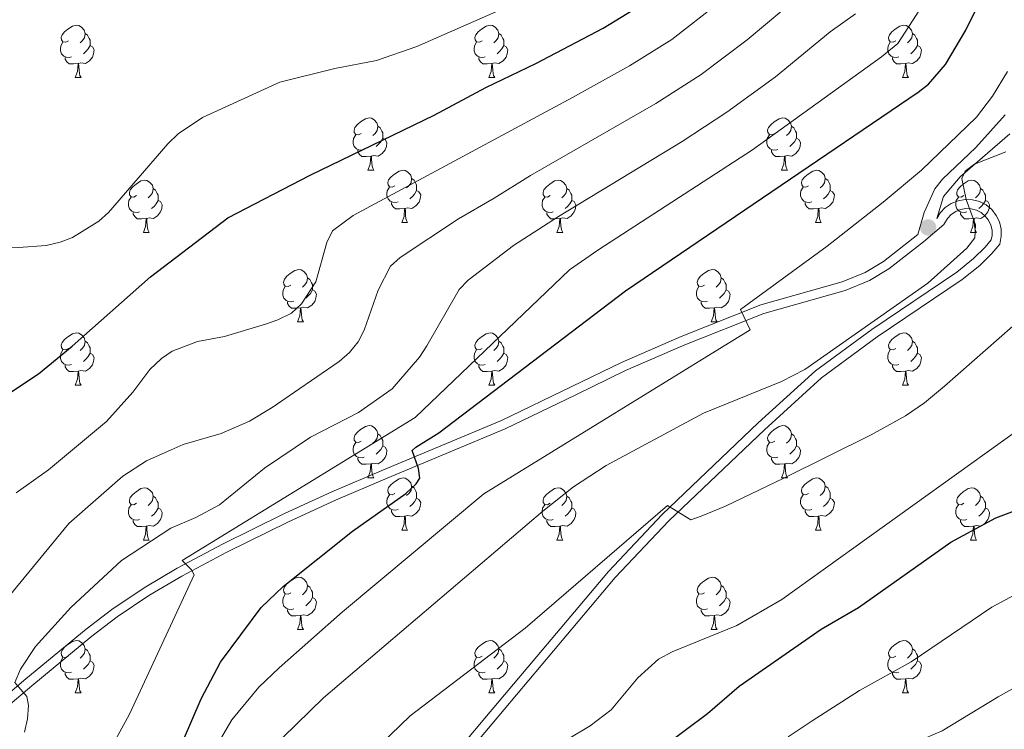
# Model space of a CAD drawing. Units: metres. Extents: x 622963 to 627472, y 770995 to 774046.
# Drawn here: x 625158 to 625346, y 772887 to 773023 of the extents above; entities that cross this region are included whole.
import ezdxf

# ---------------------------------------------------------------- set-up
doc = ezdxf.new("R2010")
doc.units = ezdxf.units.M
doc.header["$MEASUREMENT"] = 0
doc.linetypes.add('DGN Style 3', pattern=[78.573656, 56.12404, -22.449616])
for name, color, linetype, lineweight in [('Carátula', 7, 'Continuous', 0), ('Elementos auxiliares', 7, 'Continuous', 0), ('Entidades rústicas y varios', 7, 'Continuous', 0), ('Relieve y altimetría', 7, 'Continuous', 0), ('Viales y ferrocarril', 7, 'Continuous', 0)]:
    doc.layers.add(name, color=color, linetype=linetype, lineweight=lineweight)

# ---------------------------------------------------------------- blocks, each defined once
blk = doc.blocks.new('5PATER')
at = {"layer": 'Relieve y altimetría', "linetype": 'Continuous', "lineweight": 0}
h = blk.add_hatch(color=250, dxfattribs=at)
edge = h.paths.add_edge_path()
edge.add_ellipse((0, 0), major_axis=(-1.1, -1.11), ratio=0.999422, start_angle=0, end_angle=360)

msp = doc.modelspace()

# ---------------------------------------------------------------- linework, layer by layer
at = {"layer": 'Carátula', "color": 7, "linetype": 'Continuous', "lineweight": 0}
msp.add_3dface([(623017.463, 770994.752), (627471.705, 771076.583), (627417.151, 774046.093), (622962.909, 773964.262)], dxfattribs=at)
at = {"layer": 'Elementos auxiliares', "color": 250, "linetype": 'Continuous', "lineweight": 0}
msp.add_3dface([(623899.06, 771404.79), (623857.06, 773718.34), (627247.59, 773780.65), (627290.76, 771467.1)], dxfattribs=at)
at = {"layer": 'Entidades rústicas y varios', "color": 92, "linetype": 'Continuous', "lineweight": 0, "flags": 128}
for points in [[(625166.964, 773019.026), (625166.434, 773018.761), (625165.904, 773018.816), (625165.639, 773019.186), (625165.584, 773019.611), (625165.744, 773020.131), (625166.224, 773020.726), (625166.859, 773021.256), (625167.759, 773021.841), (625168.504, 773022.001), (625168.929, 773021.946), (625169.459, 773021.631), (625169.989, 773021.046), (625170.149, 773020.406), (625170.039, 773019.556), (625169.614, 773019.026), (625169.194, 773018.601)], [(625246.291, 773019.026), (625245.761, 773018.761), (625245.231, 773018.816), (625244.966, 773019.186), (625244.911, 773019.611), (625245.071, 773020.131), (625245.551, 773020.726), (625246.186, 773021.256), (625247.086, 773021.841), (625247.831, 773022.001), (625248.256, 773021.946), (625248.786, 773021.631), (625249.316, 773021.046), (625249.476, 773020.406), (625249.366, 773019.556), (625248.941, 773019.026), (625248.521, 773018.601)], [(625325.618, 773019.026), (625325.088, 773018.761), (625324.558, 773018.816), (625324.293, 773019.186), (625324.238, 773019.611), (625324.398, 773020.131), (625324.878, 773020.726), (625325.513, 773021.256), (625326.413, 773021.841), (625327.158, 773022.001), (625327.583, 773021.946), (625328.113, 773021.631), (625328.643, 773021.046), (625328.803, 773020.406), (625328.693, 773019.556), (625328.268, 773019.026), (625327.848, 773018.601)], [(625167.549, 773015.946), (625167.124, 773015.786), (625166.539, 773015.846), (625166.064, 773016.056), (625165.639, 773016.481), (625165.424, 773017.066), (625165.424, 773017.486), (625165.479, 773018.071), (625165.904, 773018.761)], [(625170.149, 773020.406), (625170.624, 773020.091), (625170.939, 773019.451), (625171.099, 773019.131), (625171.099, 773018.551), (625171.099, 773018.126), (625170.729, 773017.436), (625170.309, 773016.956), (625169.829, 773016.536)], [(625246.876, 773015.946), (625246.451, 773015.786), (625245.866, 773015.846), (625245.391, 773016.056), (625244.966, 773016.481), (625244.751, 773017.066), (625244.751, 773017.486), (625244.806, 773018.071), (625245.231, 773018.761)], [(625249.476, 773020.406), (625249.951, 773020.091), (625250.266, 773019.451), (625250.426, 773019.131), (625250.426, 773018.551), (625250.426, 773018.126), (625250.056, 773017.436), (625249.636, 773016.956), (625249.156, 773016.536)], [(625326.203, 773015.946), (625325.778, 773015.786), (625325.193, 773015.846), (625324.718, 773016.056), (625324.293, 773016.481), (625324.078, 773017.066), (625324.078, 773017.486), (625324.133, 773018.071), (625324.558, 773018.761)], [(625328.803, 773020.406), (625329.278, 773020.091), (625329.593, 773019.451), (625329.753, 773019.131), (625329.753, 773018.551), (625329.753, 773018.126), (625329.383, 773017.436), (625328.963, 773016.956), (625328.483, 773016.536)], [(625171.099, 773018.126), (625171.554, 773017.876), (625171.899, 773017.261), (625171.789, 773016.536), (625171.579, 773015.896), (625170.994, 773015.156), (625170.199, 773014.676), (625169.349, 773014.781), (625168.919, 773014.651)], [(625250.426, 773018.126), (625250.881, 773017.876), (625251.226, 773017.261), (625251.116, 773016.536), (625250.906, 773015.896), (625250.321, 773015.156), (625249.526, 773014.676), (625248.676, 773014.781), (625248.246, 773014.651)], [(625329.753, 773018.126), (625330.208, 773017.876), (625330.553, 773017.261), (625330.443, 773016.536), (625330.233, 773015.896), (625329.648, 773015.156), (625328.853, 773014.676), (625328.003, 773014.781), (625327.573, 773014.651)], [(625168.809, 773014.651), (625167.919, 773014.566), (625167.074, 773014.566), (625166.649, 773014.996), (625166.329, 773015.471), (625166.329, 773015.786)], [(625248.136, 773014.651), (625247.246, 773014.566), (625246.401, 773014.566), (625245.976, 773014.996), (625245.656, 773015.471), (625245.656, 773015.786)], [(625327.463, 773014.651), (625326.573, 773014.566), (625325.728, 773014.566), (625325.303, 773014.996), (625324.983, 773015.471), (625324.983, 773015.786)], [(625168.264, 773011.966), (625168.699, 773013.126), (625168.809, 773014.651), (625168.919, 773014.651), (625168.954, 773014.066), (625168.989, 773013.381), (625169.059, 773012.766), (625169.174, 773012.366), (625169.389, 773011.966)], [(625247.591, 773011.966), (625248.026, 773013.126), (625248.136, 773014.651), (625248.246, 773014.651), (625248.281, 773014.066), (625248.316, 773013.381), (625248.386, 773012.766), (625248.501, 773012.366), (625248.716, 773011.966)], [(625326.918, 773011.966), (625327.353, 773013.126), (625327.463, 773014.651), (625327.573, 773014.651), (625327.608, 773014.066), (625327.643, 773013.381), (625327.713, 773012.766), (625327.828, 773012.366), (625328.043, 773011.966)], [(625168.264, 773011.966), (625169.389, 773011.966)], [(625247.591, 773011.966), (625248.716, 773011.966)], [(625326.918, 773011.966), (625328.043, 773011.966)], [(625223.103, 773001.257), (625222.573, 773000.992), (625222.043, 773001.047), (625221.778, 773001.417), (625221.723, 773001.842), (625221.883, 773002.362), (625222.363, 773002.957), (625222.998, 773003.487), (625223.898, 773004.072), (625224.643, 773004.232), (625225.068, 773004.177), (625225.598, 773003.862), (625226.128, 773003.277), (625226.288, 773002.637), (625226.178, 773001.787), (625225.753, 773001.257), (625225.333, 773000.832)], [(625302.43, 773001.257), (625301.9, 773000.992), (625301.37, 773001.047), (625301.105, 773001.417), (625301.05, 773001.842), (625301.21, 773002.362), (625301.69, 773002.957), (625302.325, 773003.487), (625303.225, 773004.072), (625303.97, 773004.232), (625304.395, 773004.177), (625304.925, 773003.862), (625305.455, 773003.277), (625305.615, 773002.637), (625305.505, 773001.787), (625305.08, 773001.257), (625304.66, 773000.832)], [(625226.288, 773002.637), (625226.763, 773002.322), (625227.078, 773001.682), (625227.238, 773001.362), (625227.238, 773000.782), (625227.238, 773000.357), (625226.868, 772999.667), (625226.448, 772999.187), (625225.968, 772998.767)], [(625305.615, 773002.637), (625306.09, 773002.322), (625306.405, 773001.682), (625306.565, 773001.362), (625306.565, 773000.782), (625306.565, 773000.357), (625306.195, 772999.667), (625305.775, 772999.187), (625305.295, 772998.767)], [(625223.688, 772998.177), (625223.263, 772998.017), (625222.678, 772998.077), (625222.203, 772998.287), (625221.778, 772998.712), (625221.563, 772999.297), (625221.563, 772999.717), (625221.618, 773000.302), (625222.043, 773000.992)], [(625227.238, 773000.357), (625227.693, 773000.107), (625228.038, 772999.492), (625227.928, 772998.767), (625227.718, 772998.127), (625227.133, 772997.387), (625226.338, 772996.907), (625225.488, 772997.012), (625225.058, 772996.882)], [(625303.015, 772998.177), (625302.59, 772998.017), (625302.005, 772998.077), (625301.53, 772998.287), (625301.105, 772998.712), (625300.89, 772999.297), (625300.89, 772999.717), (625300.945, 773000.302), (625301.37, 773000.992)], [(625306.565, 773000.357), (625307.02, 773000.107), (625307.365, 772999.492), (625307.255, 772998.767), (625307.045, 772998.127), (625306.46, 772997.387), (625305.665, 772996.907), (625304.815, 772997.012), (625304.385, 772996.882)], [(625224.948, 772996.882), (625224.058, 772996.797), (625223.213, 772996.797), (625222.788, 772997.227), (625222.468, 772997.702), (625222.468, 772998.017)], [(625304.275, 772996.882), (625303.385, 772996.797), (625302.54, 772996.797), (625302.115, 772997.227), (625301.795, 772997.702), (625301.795, 772998.017)], [(625224.403, 772994.197), (625224.838, 772995.357), (625224.948, 772996.882), (625225.058, 772996.882), (625225.093, 772996.297), (625225.128, 772995.612), (625225.198, 772994.997), (625225.313, 772994.597), (625225.528, 772994.197)], [(625303.73, 772994.197), (625304.165, 772995.357), (625304.275, 772996.882), (625304.385, 772996.882), (625304.42, 772996.297), (625304.455, 772995.612), (625304.525, 772994.997), (625304.64, 772994.597), (625304.855, 772994.197)], [(625224.403, 772994.197), (625225.528, 772994.197)], [(625229.578, 772991.222), (625229.048, 772990.957), (625228.518, 772991.012), (625228.253, 772991.382), (625228.198, 772991.807), (625228.358, 772992.327), (625228.838, 772992.922), (625229.473, 772993.452), (625230.373, 772994.037), (625231.118, 772994.197), (625231.543, 772994.142), (625232.073, 772993.827), (625232.603, 772993.242), (625232.763, 772992.602), (625232.653, 772991.752), (625232.228, 772991.222), (625231.808, 772990.797)], [(625303.73, 772994.197), (625304.855, 772994.197)], [(625308.905, 772991.222), (625308.375, 772990.957), (625307.845, 772991.012), (625307.58, 772991.382), (625307.525, 772991.807), (625307.685, 772992.327), (625308.165, 772992.922), (625308.8, 772993.452), (625309.7, 772994.037), (625310.445, 772994.197), (625310.87, 772994.142), (625311.4, 772993.827), (625311.93, 772993.242), (625312.09, 772992.602), (625311.98, 772991.752), (625311.555, 772991.222), (625311.135, 772990.797)], [(625180.023, 772989.317), (625179.493, 772989.052), (625178.963, 772989.107), (625178.698, 772989.477), (625178.643, 772989.902), (625178.803, 772990.422), (625179.283, 772991.017), (625179.918, 772991.547), (625180.818, 772992.132), (625181.563, 772992.292), (625181.988, 772992.237), (625182.518, 772991.922), (625183.048, 772991.337), (625183.208, 772990.697), (625183.098, 772989.847), (625182.673, 772989.317), (625182.253, 772988.892)], [(625232.763, 772992.602), (625233.238, 772992.287), (625233.553, 772991.647), (625233.713, 772991.327), (625233.713, 772990.747), (625233.713, 772990.322), (625233.343, 772989.632), (625232.923, 772989.152), (625232.443, 772988.732)], [(625259.35, 772989.317), (625258.82, 772989.052), (625258.29, 772989.107), (625258.025, 772989.477), (625257.97, 772989.902), (625258.13, 772990.422), (625258.61, 772991.017), (625259.245, 772991.547), (625260.145, 772992.132), (625260.89, 772992.292), (625261.315, 772992.237), (625261.845, 772991.922), (625262.375, 772991.337), (625262.535, 772990.697), (625262.425, 772989.847), (625262, 772989.317), (625261.58, 772988.892)], [(625312.09, 772992.602), (625312.565, 772992.287), (625312.88, 772991.647), (625313.04, 772991.327), (625313.04, 772990.747), (625313.04, 772990.322), (625312.67, 772989.632), (625312.25, 772989.152), (625311.77, 772988.732)], [(625338.677, 772989.317), (625338.147, 772989.052), (625337.617, 772989.107), (625337.352, 772989.477), (625337.297, 772989.902), (625337.457, 772990.422), (625337.937, 772991.017), (625338.572, 772991.547), (625339.472, 772992.132), (625340.217, 772992.292), (625340.642, 772992.237), (625341.172, 772991.922), (625341.702, 772991.337), (625341.862, 772990.697), (625341.752, 772989.847), (625341.327, 772989.317), (625340.907, 772988.892)], [(625183.208, 772990.697), (625183.683, 772990.382), (625183.998, 772989.742), (625184.158, 772989.422), (625184.158, 772988.842), (625184.158, 772988.417), (625183.788, 772987.727), (625183.368, 772987.247), (625182.888, 772986.827)], [(625230.163, 772988.142), (625229.738, 772987.982), (625229.153, 772988.042), (625228.678, 772988.252), (625228.253, 772988.677), (625228.038, 772989.262), (625228.038, 772989.682), (625228.093, 772990.267), (625228.518, 772990.957)], [(625233.713, 772990.322), (625234.168, 772990.072), (625234.513, 772989.457), (625234.403, 772988.732), (625234.193, 772988.092), (625233.608, 772987.352), (625232.813, 772986.872), (625231.963, 772986.977), (625231.533, 772986.847)], [(625262.535, 772990.697), (625263.01, 772990.382), (625263.325, 772989.742), (625263.485, 772989.422), (625263.485, 772988.842), (625263.485, 772988.417), (625263.115, 772987.727), (625262.695, 772987.247), (625262.215, 772986.827)], [(625309.49, 772988.142), (625309.065, 772987.982), (625308.48, 772988.042), (625308.005, 772988.252), (625307.58, 772988.677), (625307.365, 772989.262), (625307.365, 772989.682), (625307.42, 772990.267), (625307.845, 772990.957)], [(625313.04, 772990.322), (625313.495, 772990.072), (625313.84, 772989.457), (625313.73, 772988.732), (625313.52, 772988.092), (625312.935, 772987.352), (625312.14, 772986.872), (625311.29, 772986.977), (625310.86, 772986.847)], [(625341.862, 772990.697), (625342.337, 772990.382), (625342.652, 772989.742), (625342.812, 772989.422), (625342.812, 772988.842), (625342.812, 772988.417), (625342.442, 772987.727), (625342.022, 772987.247), (625341.542, 772986.827)], [(625180.608, 772986.237), (625180.183, 772986.077), (625179.598, 772986.137), (625179.123, 772986.347), (625178.698, 772986.772), (625178.483, 772987.357), (625178.483, 772987.777), (625178.538, 772988.362), (625178.963, 772989.052)], [(625184.158, 772988.417), (625184.613, 772988.167), (625184.958, 772987.552), (625184.848, 772986.827), (625184.638, 772986.187), (625184.053, 772985.447), (625183.258, 772984.967), (625182.408, 772985.072), (625181.978, 772984.942)], [(625259.935, 772986.237), (625259.51, 772986.077), (625258.925, 772986.137), (625258.45, 772986.347), (625258.025, 772986.772), (625257.81, 772987.357), (625257.81, 772987.777), (625257.865, 772988.362), (625258.29, 772989.052)], [(625263.485, 772988.417), (625263.94, 772988.167), (625264.285, 772987.552), (625264.175, 772986.827), (625263.965, 772986.187), (625263.38, 772985.447), (625262.585, 772984.967), (625261.735, 772985.072), (625261.305, 772984.942)], [(625339.262, 772986.237), (625338.837, 772986.077), (625338.252, 772986.137), (625337.777, 772986.347), (625337.352, 772986.772), (625337.137, 772987.357), (625337.137, 772987.777), (625337.192, 772988.362), (625337.617, 772989.052)], [(625342.812, 772988.417), (625343.267, 772988.167), (625343.612, 772987.552), (625343.502, 772986.827), (625343.292, 772986.187), (625342.707, 772985.447), (625341.912, 772984.967), (625341.062, 772985.072), (625340.632, 772984.942)], [(625231.423, 772986.847), (625230.533, 772986.762), (625229.688, 772986.762), (625229.263, 772987.192), (625228.943, 772987.667), (625228.943, 772987.982)], [(625230.878, 772984.162), (625231.313, 772985.322), (625231.423, 772986.847), (625231.533, 772986.847), (625231.568, 772986.262), (625231.603, 772985.577), (625231.673, 772984.962), (625231.788, 772984.562), (625232.003, 772984.162)], [(625310.75, 772986.847), (625309.86, 772986.762), (625309.015, 772986.762), (625308.59, 772987.192), (625308.27, 772987.667), (625308.27, 772987.982)], [(625310.205, 772984.162), (625310.64, 772985.322), (625310.75, 772986.847), (625310.86, 772986.847), (625310.895, 772986.262), (625310.93, 772985.577), (625311, 772984.962), (625311.115, 772984.562), (625311.33, 772984.162)], [(625181.868, 772984.942), (625180.978, 772984.857), (625180.133, 772984.857), (625179.708, 772985.287), (625179.388, 772985.762), (625179.388, 772986.077)], [(625181.323, 772982.257), (625181.758, 772983.417), (625181.868, 772984.942), (625181.978, 772984.942), (625182.013, 772984.357), (625182.048, 772983.672), (625182.118, 772983.057), (625182.233, 772982.657), (625182.448, 772982.257)], [(625261.195, 772984.942), (625260.305, 772984.857), (625259.46, 772984.857), (625259.035, 772985.287), (625258.715, 772985.762), (625258.715, 772986.077)], [(625260.65, 772982.257), (625261.085, 772983.417), (625261.195, 772984.942), (625261.305, 772984.942), (625261.34, 772984.357), (625261.375, 772983.672), (625261.445, 772983.057), (625261.56, 772982.657), (625261.775, 772982.257)], [(625340.522, 772984.942), (625339.632, 772984.857), (625338.787, 772984.857), (625338.362, 772985.287), (625338.042, 772985.762), (625338.042, 772986.077)], [(625339.977, 772982.257), (625340.412, 772983.417), (625340.522, 772984.942), (625340.632, 772984.942), (625340.667, 772984.357), (625340.702, 772983.672), (625340.772, 772983.057), (625340.887, 772982.657), (625341.102, 772982.257)], [(625230.878, 772984.162), (625232.003, 772984.162)], [(625310.205, 772984.162), (625311.33, 772984.162)], [(625181.323, 772982.257), (625182.448, 772982.257)], [(625260.65, 772982.257), (625261.775, 772982.257)], [(625339.977, 772982.257), (625341.102, 772982.257)], [(625209.6, 772972.174), (625209.07, 772971.909), (625208.54, 772971.964), (625208.275, 772972.334), (625208.22, 772972.759), (625208.38, 772973.279), (625208.86, 772973.874), (625209.495, 772974.404), (625210.395, 772974.989), (625211.14, 772975.149), (625211.565, 772975.094), (625212.095, 772974.779), (625212.625, 772974.194), (625212.785, 772973.554), (625212.675, 772972.704), (625212.25, 772972.174), (625211.83, 772971.749)], [(625288.927, 772972.174), (625288.397, 772971.909), (625287.867, 772971.964), (625287.602, 772972.334), (625287.547, 772972.759), (625287.707, 772973.279), (625288.187, 772973.874), (625288.822, 772974.404), (625289.722, 772974.989), (625290.467, 772975.149), (625290.892, 772975.094), (625291.422, 772974.779), (625291.952, 772974.194), (625292.112, 772973.554), (625292.002, 772972.704), (625291.577, 772972.174), (625291.157, 772971.749)], [(625212.785, 772973.554), (625213.26, 772973.239), (625213.575, 772972.599), (625213.735, 772972.279), (625213.735, 772971.699), (625213.735, 772971.274), (625213.365, 772970.584), (625212.945, 772970.104), (625212.465, 772969.684)], [(625292.112, 772973.554), (625292.587, 772973.239), (625292.902, 772972.599), (625293.062, 772972.279), (625293.062, 772971.699), (625293.062, 772971.274), (625292.692, 772970.584), (625292.272, 772970.104), (625291.792, 772969.684)], [(625210.185, 772969.094), (625209.76, 772968.934), (625209.175, 772968.994), (625208.7, 772969.204), (625208.275, 772969.629), (625208.06, 772970.214), (625208.06, 772970.634), (625208.115, 772971.219), (625208.54, 772971.909)], [(625289.512, 772969.094), (625289.087, 772968.934), (625288.502, 772968.994), (625288.027, 772969.204), (625287.602, 772969.629), (625287.387, 772970.214), (625287.387, 772970.634), (625287.442, 772971.219), (625287.867, 772971.909)], [(625213.735, 772971.274), (625214.19, 772971.024), (625214.535, 772970.409), (625214.425, 772969.684), (625214.215, 772969.044), (625213.63, 772968.304), (625212.835, 772967.824), (625211.985, 772967.929), (625211.555, 772967.799)], [(625293.062, 772971.274), (625293.517, 772971.024), (625293.862, 772970.409), (625293.752, 772969.684), (625293.542, 772969.044), (625292.957, 772968.304), (625292.162, 772967.824), (625291.312, 772967.929), (625290.882, 772967.799)], [(625211.445, 772967.799), (625210.555, 772967.714), (625209.71, 772967.714), (625209.285, 772968.144), (625208.965, 772968.619), (625208.965, 772968.934)], [(625210.9, 772965.114), (625211.335, 772966.274), (625211.445, 772967.799), (625211.555, 772967.799), (625211.59, 772967.214), (625211.625, 772966.529), (625211.695, 772965.914), (625211.81, 772965.514), (625212.025, 772965.114)], [(625290.772, 772967.799), (625289.882, 772967.714), (625289.037, 772967.714), (625288.612, 772968.144), (625288.292, 772968.619), (625288.292, 772968.934)], [(625290.227, 772965.114), (625290.662, 772966.274), (625290.772, 772967.799), (625290.882, 772967.799), (625290.917, 772967.214), (625290.952, 772966.529), (625291.022, 772965.914), (625291.137, 772965.514), (625291.352, 772965.114)], [(625210.9, 772965.114), (625212.025, 772965.114)], [(625290.227, 772965.114), (625291.352, 772965.114)], [(625166.964, 772960.034), (625166.434, 772959.769), (625165.904, 772959.824), (625165.639, 772960.194), (625165.584, 772960.619), (625165.744, 772961.139), (625166.224, 772961.734), (625166.859, 772962.264), (625167.759, 772962.849), (625168.504, 772963.009), (625168.929, 772962.954), (625169.459, 772962.639), (625169.989, 772962.054), (625170.149, 772961.414), (625170.039, 772960.564), (625169.614, 772960.034), (625169.194, 772959.609)], [(625246.291, 772960.034), (625245.761, 772959.769), (625245.231, 772959.824), (625244.966, 772960.194), (625244.911, 772960.619), (625245.071, 772961.139), (625245.551, 772961.734), (625246.186, 772962.264), (625247.086, 772962.849), (625247.831, 772963.009), (625248.256, 772962.954), (625248.786, 772962.639), (625249.316, 772962.054), (625249.476, 772961.414), (625249.366, 772960.564), (625248.941, 772960.034), (625248.521, 772959.609)], [(625325.618, 772960.034), (625325.088, 772959.769), (625324.558, 772959.824), (625324.293, 772960.194), (625324.238, 772960.619), (625324.398, 772961.139), (625324.878, 772961.734), (625325.513, 772962.264), (625326.413, 772962.849), (625327.158, 772963.009), (625327.583, 772962.954), (625328.113, 772962.639), (625328.643, 772962.054), (625328.803, 772961.414), (625328.693, 772960.564), (625328.268, 772960.034), (625327.848, 772959.609)], [(625170.149, 772961.414), (625170.624, 772961.099), (625170.939, 772960.459), (625171.099, 772960.139), (625171.099, 772959.559), (625171.099, 772959.134), (625170.729, 772958.444), (625170.309, 772957.964), (625169.829, 772957.544)], [(625249.476, 772961.414), (625249.951, 772961.099), (625250.266, 772960.459), (625250.426, 772960.139), (625250.426, 772959.559), (625250.426, 772959.134), (625250.056, 772958.444), (625249.636, 772957.964), (625249.156, 772957.544)], [(625328.803, 772961.414), (625329.278, 772961.099), (625329.593, 772960.459), (625329.753, 772960.139), (625329.753, 772959.559), (625329.753, 772959.134), (625329.383, 772958.444), (625328.963, 772957.964), (625328.483, 772957.544)], [(625167.549, 772956.954), (625167.124, 772956.794), (625166.539, 772956.854), (625166.064, 772957.064), (625165.639, 772957.489), (625165.424, 772958.074), (625165.424, 772958.494), (625165.479, 772959.079), (625165.904, 772959.769)], [(625171.099, 772959.134), (625171.554, 772958.884), (625171.899, 772958.269), (625171.789, 772957.544), (625171.579, 772956.904), (625170.994, 772956.164), (625170.199, 772955.684), (625169.349, 772955.789), (625168.919, 772955.659)], [(625246.876, 772956.954), (625246.451, 772956.794), (625245.866, 772956.854), (625245.391, 772957.064), (625244.966, 772957.489), (625244.751, 772958.074), (625244.751, 772958.494), (625244.806, 772959.079), (625245.231, 772959.769)], [(625250.426, 772959.134), (625250.881, 772958.884), (625251.226, 772958.269), (625251.116, 772957.544), (625250.906, 772956.904), (625250.321, 772956.164), (625249.526, 772955.684), (625248.676, 772955.789), (625248.246, 772955.659)], [(625326.203, 772956.954), (625325.778, 772956.794), (625325.193, 772956.854), (625324.718, 772957.064), (625324.293, 772957.489), (625324.078, 772958.074), (625324.078, 772958.494), (625324.133, 772959.079), (625324.558, 772959.769)], [(625329.753, 772959.134), (625330.208, 772958.884), (625330.553, 772958.269), (625330.443, 772957.544), (625330.233, 772956.904), (625329.648, 772956.164), (625328.853, 772955.684), (625328.003, 772955.789), (625327.573, 772955.659)], [(625168.809, 772955.659), (625167.919, 772955.574), (625167.074, 772955.574), (625166.649, 772956.004), (625166.329, 772956.479), (625166.329, 772956.794)], [(625248.136, 772955.659), (625247.246, 772955.574), (625246.401, 772955.574), (625245.976, 772956.004), (625245.656, 772956.479), (625245.656, 772956.794)], [(625327.463, 772955.659), (625326.573, 772955.574), (625325.728, 772955.574), (625325.303, 772956.004), (625324.983, 772956.479), (625324.983, 772956.794)], [(625168.264, 772952.974), (625168.699, 772954.134), (625168.809, 772955.659), (625168.919, 772955.659), (625168.954, 772955.074), (625168.989, 772954.389), (625169.059, 772953.774), (625169.174, 772953.374), (625169.389, 772952.974)], [(625247.591, 772952.974), (625248.026, 772954.134), (625248.136, 772955.659), (625248.246, 772955.659), (625248.281, 772955.074), (625248.316, 772954.389), (625248.386, 772953.774), (625248.501, 772953.374), (625248.716, 772952.974)], [(625326.918, 772952.974), (625327.353, 772954.134), (625327.463, 772955.659), (625327.573, 772955.659), (625327.608, 772955.074), (625327.643, 772954.389), (625327.713, 772953.774), (625327.828, 772953.374), (625328.043, 772952.974)], [(625168.264, 772952.974), (625169.389, 772952.974)], [(625247.591, 772952.974), (625248.716, 772952.974)], [(625326.918, 772952.974), (625328.043, 772952.974)], [(625223.103, 772942.265), (625222.573, 772942), (625222.043, 772942.055), (625221.778, 772942.425), (625221.723, 772942.85), (625221.883, 772943.37), (625222.363, 772943.965), (625222.998, 772944.495), (625223.898, 772945.08), (625224.643, 772945.24), (625225.068, 772945.185), (625225.598, 772944.87), (625226.128, 772944.285), (625226.288, 772943.645), (625226.178, 772942.795), (625225.753, 772942.265), (625225.333, 772941.84)], [(625302.43, 772942.265), (625301.9, 772942), (625301.37, 772942.055), (625301.105, 772942.425), (625301.05, 772942.85), (625301.21, 772943.37), (625301.69, 772943.965), (625302.325, 772944.495), (625303.225, 772945.08), (625303.97, 772945.24), (625304.395, 772945.185), (625304.925, 772944.87), (625305.455, 772944.285), (625305.615, 772943.645), (625305.505, 772942.795), (625305.08, 772942.265), (625304.66, 772941.84)], [(625226.288, 772943.645), (625226.763, 772943.33), (625227.078, 772942.69), (625227.238, 772942.37), (625227.238, 772941.79), (625227.238, 772941.365), (625226.868, 772940.675), (625226.448, 772940.195), (625225.968, 772939.775)], [(625305.615, 772943.645), (625306.09, 772943.33), (625306.405, 772942.69), (625306.565, 772942.37), (625306.565, 772941.79), (625306.565, 772941.365), (625306.195, 772940.675), (625305.775, 772940.195), (625305.295, 772939.775)], [(625223.688, 772939.185), (625223.263, 772939.025), (625222.678, 772939.085), (625222.203, 772939.295), (625221.778, 772939.72), (625221.563, 772940.305), (625221.563, 772940.725), (625221.618, 772941.31), (625222.043, 772942)], [(625227.238, 772941.365), (625227.693, 772941.115), (625228.038, 772940.5), (625227.928, 772939.775), (625227.718, 772939.135), (625227.133, 772938.395), (625226.338, 772937.915), (625225.488, 772938.02), (625225.058, 772937.89)], [(625303.015, 772939.185), (625302.59, 772939.025), (625302.005, 772939.085), (625301.53, 772939.295), (625301.105, 772939.72), (625300.89, 772940.305), (625300.89, 772940.725), (625300.945, 772941.31), (625301.37, 772942)], [(625306.565, 772941.365), (625307.02, 772941.115), (625307.365, 772940.5), (625307.255, 772939.775), (625307.045, 772939.135), (625306.46, 772938.395), (625305.665, 772937.915), (625304.815, 772938.02), (625304.385, 772937.89)], [(625224.948, 772937.89), (625224.058, 772937.805), (625223.213, 772937.805), (625222.788, 772938.235), (625222.468, 772938.71), (625222.468, 772939.025)], [(625224.403, 772935.205), (625224.838, 772936.365), (625224.948, 772937.89), (625225.058, 772937.89), (625225.093, 772937.305), (625225.128, 772936.62), (625225.198, 772936.005), (625225.313, 772935.605), (625225.528, 772935.205)], [(625304.275, 772937.89), (625303.385, 772937.805), (625302.54, 772937.805), (625302.115, 772938.235), (625301.795, 772938.71), (625301.795, 772939.025)], [(625303.73, 772935.205), (625304.165, 772936.365), (625304.275, 772937.89), (625304.385, 772937.89), (625304.42, 772937.305), (625304.455, 772936.62), (625304.525, 772936.005), (625304.64, 772935.605), (625304.855, 772935.205)], [(625224.403, 772935.205), (625225.528, 772935.205)], [(625229.578, 772932.23), (625229.048, 772931.965), (625228.518, 772932.02), (625228.253, 772932.39), (625228.198, 772932.815), (625228.358, 772933.335), (625228.838, 772933.93), (625229.473, 772934.46), (625230.373, 772935.045), (625231.118, 772935.205), (625231.543, 772935.15), (625232.073, 772934.835), (625232.603, 772934.25), (625232.763, 772933.61), (625232.653, 772932.76), (625232.228, 772932.23), (625231.808, 772931.805)], [(625232.763, 772933.61), (625233.238, 772933.295), (625233.553, 772932.655), (625233.713, 772932.335), (625233.713, 772931.755), (625233.713, 772931.33), (625233.343, 772930.64), (625232.923, 772930.16), (625232.443, 772929.74)], [(625303.73, 772935.205), (625304.855, 772935.205)], [(625308.905, 772932.23), (625308.375, 772931.965), (625307.845, 772932.02), (625307.58, 772932.39), (625307.525, 772932.815), (625307.685, 772933.335), (625308.165, 772933.93), (625308.8, 772934.46), (625309.7, 772935.045), (625310.445, 772935.205), (625310.87, 772935.15), (625311.4, 772934.835), (625311.93, 772934.25), (625312.09, 772933.61), (625311.98, 772932.76), (625311.555, 772932.23), (625311.135, 772931.805)], [(625312.09, 772933.61), (625312.565, 772933.295), (625312.88, 772932.655), (625313.04, 772932.335), (625313.04, 772931.755), (625313.04, 772931.33), (625312.67, 772930.64), (625312.25, 772930.16), (625311.77, 772929.74)], [(625180.023, 772930.325), (625179.493, 772930.06), (625178.963, 772930.115), (625178.698, 772930.485), (625178.643, 772930.91), (625178.803, 772931.43), (625179.283, 772932.025), (625179.918, 772932.555), (625180.818, 772933.14), (625181.563, 772933.3), (625181.988, 772933.245), (625182.518, 772932.93), (625183.048, 772932.345), (625183.208, 772931.705), (625183.098, 772930.855), (625182.673, 772930.325), (625182.253, 772929.9)], [(625230.163, 772929.15), (625229.738, 772928.99), (625229.153, 772929.05), (625228.678, 772929.26), (625228.253, 772929.685), (625228.038, 772930.27), (625228.038, 772930.69), (625228.093, 772931.275), (625228.518, 772931.965)], [(625259.35, 772930.325), (625258.82, 772930.06), (625258.29, 772930.115), (625258.025, 772930.485), (625257.97, 772930.91), (625258.13, 772931.43), (625258.61, 772932.025), (625259.245, 772932.555), (625260.145, 772933.14), (625260.89, 772933.3), (625261.315, 772933.245), (625261.845, 772932.93), (625262.375, 772932.345), (625262.535, 772931.705), (625262.425, 772930.855), (625262, 772930.325), (625261.58, 772929.9)], [(625309.49, 772929.15), (625309.065, 772928.99), (625308.48, 772929.05), (625308.005, 772929.26), (625307.58, 772929.685), (625307.365, 772930.27), (625307.365, 772930.69), (625307.42, 772931.275), (625307.845, 772931.965)], [(625338.677, 772930.325), (625338.147, 772930.06), (625337.617, 772930.115), (625337.352, 772930.485), (625337.297, 772930.91), (625337.457, 772931.43), (625337.937, 772932.025), (625338.572, 772932.555), (625339.472, 772933.14), (625340.217, 772933.3), (625340.642, 772933.245), (625341.172, 772932.93), (625341.702, 772932.345), (625341.862, 772931.705), (625341.752, 772930.855), (625341.327, 772930.325), (625340.907, 772929.9)], [(625180.608, 772927.245), (625180.183, 772927.085), (625179.598, 772927.145), (625179.123, 772927.355), (625178.698, 772927.78), (625178.483, 772928.365), (625178.483, 772928.785), (625178.538, 772929.37), (625178.963, 772930.06)], [(625183.208, 772931.705), (625183.683, 772931.39), (625183.998, 772930.75), (625184.158, 772930.43), (625184.158, 772929.85), (625184.158, 772929.425), (625183.788, 772928.735), (625183.368, 772928.255), (625182.888, 772927.835)], [(625233.713, 772931.33), (625234.168, 772931.08), (625234.513, 772930.465), (625234.403, 772929.74), (625234.193, 772929.1), (625233.608, 772928.36), (625232.813, 772927.88), (625231.963, 772927.985), (625231.533, 772927.855)], [(625259.935, 772927.245), (625259.51, 772927.085), (625258.925, 772927.145), (625258.45, 772927.355), (625258.025, 772927.78), (625257.81, 772928.365), (625257.81, 772928.785), (625257.865, 772929.37), (625258.29, 772930.06)], [(625262.535, 772931.705), (625263.01, 772931.39), (625263.325, 772930.75), (625263.485, 772930.43), (625263.485, 772929.85), (625263.485, 772929.425), (625263.115, 772928.735), (625262.695, 772928.255), (625262.215, 772927.835)], [(625313.04, 772931.33), (625313.495, 772931.08), (625313.84, 772930.465), (625313.73, 772929.74), (625313.52, 772929.1), (625312.935, 772928.36), (625312.14, 772927.88), (625311.29, 772927.985), (625310.86, 772927.855)], [(625339.262, 772927.245), (625338.837, 772927.085), (625338.252, 772927.145), (625337.777, 772927.355), (625337.352, 772927.78), (625337.137, 772928.365), (625337.137, 772928.785), (625337.192, 772929.37), (625337.617, 772930.06)], [(625341.862, 772931.705), (625342.337, 772931.39), (625342.652, 772930.75), (625342.812, 772930.43), (625342.812, 772929.85), (625342.812, 772929.425), (625342.442, 772928.735), (625342.022, 772928.255), (625341.542, 772927.835)], [(625184.158, 772929.425), (625184.613, 772929.175), (625184.958, 772928.56), (625184.848, 772927.835), (625184.638, 772927.195), (625184.053, 772926.455), (625183.258, 772925.975), (625182.408, 772926.08), (625181.978, 772925.95)], [(625231.423, 772927.855), (625230.533, 772927.77), (625229.688, 772927.77), (625229.263, 772928.2), (625228.943, 772928.675), (625228.943, 772928.99)], [(625263.485, 772929.425), (625263.94, 772929.175), (625264.285, 772928.56), (625264.175, 772927.835), (625263.965, 772927.195), (625263.38, 772926.455), (625262.585, 772925.975), (625261.735, 772926.08), (625261.305, 772925.95)], [(625310.75, 772927.855), (625309.86, 772927.77), (625309.015, 772927.77), (625308.59, 772928.2), (625308.27, 772928.675), (625308.27, 772928.99)], [(625342.812, 772929.425), (625343.267, 772929.175), (625343.612, 772928.56), (625343.502, 772927.835), (625343.292, 772927.195), (625342.707, 772926.455), (625341.912, 772925.975), (625341.062, 772926.08), (625340.632, 772925.95)], [(625181.868, 772925.95), (625180.978, 772925.865), (625180.133, 772925.865), (625179.708, 772926.295), (625179.388, 772926.77), (625179.388, 772927.085)], [(625230.878, 772925.17), (625231.313, 772926.33), (625231.423, 772927.855), (625231.533, 772927.855), (625231.568, 772927.27), (625231.603, 772926.585), (625231.673, 772925.97), (625231.788, 772925.57), (625232.003, 772925.17)], [(625261.195, 772925.95), (625260.305, 772925.865), (625259.46, 772925.865), (625259.035, 772926.295), (625258.715, 772926.77), (625258.715, 772927.085)], [(625310.205, 772925.17), (625310.64, 772926.33), (625310.75, 772927.855), (625310.86, 772927.855), (625310.895, 772927.27), (625310.93, 772926.585), (625311, 772925.97), (625311.115, 772925.57), (625311.33, 772925.17)], [(625340.522, 772925.95), (625339.632, 772925.865), (625338.787, 772925.865), (625338.362, 772926.295), (625338.042, 772926.77), (625338.042, 772927.085)], [(625181.323, 772923.265), (625181.758, 772924.425), (625181.868, 772925.95), (625181.978, 772925.95), (625182.013, 772925.365), (625182.048, 772924.68), (625182.118, 772924.065), (625182.233, 772923.665), (625182.448, 772923.265)], [(625230.878, 772925.17), (625232.003, 772925.17)], [(625260.65, 772923.265), (625261.085, 772924.425), (625261.195, 772925.95), (625261.305, 772925.95), (625261.34, 772925.365), (625261.375, 772924.68), (625261.445, 772924.065), (625261.56, 772923.665), (625261.775, 772923.265)], [(625310.205, 772925.17), (625311.33, 772925.17)], [(625339.977, 772923.265), (625340.412, 772924.425), (625340.522, 772925.95), (625340.632, 772925.95), (625340.667, 772925.365), (625340.702, 772924.68), (625340.772, 772924.065), (625340.887, 772923.665), (625341.102, 772923.265)], [(625181.323, 772923.265), (625182.448, 772923.265)], [(625260.65, 772923.265), (625261.775, 772923.265)], [(625339.977, 772923.265), (625341.102, 772923.265)], [(625209.6, 772913.182), (625209.07, 772912.917), (625208.54, 772912.972), (625208.275, 772913.342), (625208.22, 772913.767), (625208.38, 772914.287), (625208.86, 772914.882), (625209.495, 772915.412), (625210.395, 772915.997), (625211.14, 772916.157), (625211.565, 772916.102), (625212.095, 772915.787), (625212.625, 772915.202), (625212.785, 772914.562), (625212.675, 772913.712), (625212.25, 772913.182), (625211.83, 772912.757)], [(625288.927, 772913.182), (625288.397, 772912.917), (625287.867, 772912.972), (625287.602, 772913.342), (625287.547, 772913.767), (625287.707, 772914.287), (625288.187, 772914.882), (625288.822, 772915.412), (625289.722, 772915.997), (625290.467, 772916.157), (625290.892, 772916.102), (625291.422, 772915.787), (625291.952, 772915.202), (625292.112, 772914.562), (625292.002, 772913.712), (625291.577, 772913.182), (625291.157, 772912.757)], [(625210.185, 772910.102), (625209.76, 772909.942), (625209.175, 772910.002), (625208.7, 772910.212), (625208.275, 772910.637), (625208.06, 772911.222), (625208.06, 772911.642), (625208.115, 772912.227), (625208.54, 772912.917)], [(625212.785, 772914.562), (625213.26, 772914.247), (625213.575, 772913.607), (625213.735, 772913.287), (625213.735, 772912.707), (625213.735, 772912.282), (625213.365, 772911.592), (625212.945, 772911.112), (625212.465, 772910.692)], [(625289.512, 772910.102), (625289.087, 772909.942), (625288.502, 772910.002), (625288.027, 772910.212), (625287.602, 772910.637), (625287.387, 772911.222), (625287.387, 772911.642), (625287.442, 772912.227), (625287.867, 772912.917)], [(625292.112, 772914.562), (625292.587, 772914.247), (625292.902, 772913.607), (625293.062, 772913.287), (625293.062, 772912.707), (625293.062, 772912.282), (625292.692, 772911.592), (625292.272, 772911.112), (625291.792, 772910.692)], [(625213.735, 772912.282), (625214.19, 772912.032), (625214.535, 772911.417), (625214.425, 772910.692), (625214.215, 772910.052), (625213.63, 772909.312), (625212.835, 772908.832), (625211.985, 772908.937), (625211.555, 772908.807)], [(625293.062, 772912.282), (625293.517, 772912.032), (625293.862, 772911.417), (625293.752, 772910.692), (625293.542, 772910.052), (625292.957, 772909.312), (625292.162, 772908.832), (625291.312, 772908.937), (625290.882, 772908.807)], [(625211.445, 772908.807), (625210.555, 772908.722), (625209.71, 772908.722), (625209.285, 772909.152), (625208.965, 772909.627), (625208.965, 772909.942)], [(625290.772, 772908.807), (625289.882, 772908.722), (625289.037, 772908.722), (625288.612, 772909.152), (625288.292, 772909.627), (625288.292, 772909.942)], [(625210.9, 772906.122), (625211.335, 772907.282), (625211.445, 772908.807), (625211.555, 772908.807), (625211.59, 772908.222), (625211.625, 772907.537), (625211.695, 772906.922), (625211.81, 772906.522), (625212.025, 772906.122)], [(625290.227, 772906.122), (625290.662, 772907.282), (625290.772, 772908.807), (625290.882, 772908.807), (625290.917, 772908.222), (625290.952, 772907.537), (625291.022, 772906.922), (625291.137, 772906.522), (625291.352, 772906.122)], [(625210.9, 772906.122), (625212.025, 772906.122)], [(625290.227, 772906.122), (625291.352, 772906.122)], [(625166.964, 772901.042), (625166.434, 772900.777), (625165.904, 772900.832), (625165.639, 772901.202), (625165.584, 772901.627), (625165.744, 772902.147), (625166.224, 772902.742), (625166.859, 772903.272), (625167.759, 772903.857), (625168.504, 772904.017), (625168.929, 772903.962), (625169.459, 772903.647), (625169.989, 772903.062), (625170.149, 772902.422), (625170.039, 772901.572), (625169.614, 772901.042), (625169.194, 772900.617)], [(625246.291, 772901.042), (625245.761, 772900.777), (625245.231, 772900.832), (625244.966, 772901.202), (625244.911, 772901.627), (625245.071, 772902.147), (625245.551, 772902.742), (625246.186, 772903.272), (625247.086, 772903.857), (625247.831, 772904.017), (625248.256, 772903.962), (625248.786, 772903.647), (625249.316, 772903.062), (625249.476, 772902.422), (625249.366, 772901.572), (625248.941, 772901.042), (625248.521, 772900.617)], [(625325.618, 772901.042), (625325.088, 772900.777), (625324.558, 772900.832), (625324.293, 772901.202), (625324.238, 772901.627), (625324.398, 772902.147), (625324.878, 772902.742), (625325.513, 772903.272), (625326.413, 772903.857), (625327.158, 772904.017), (625327.583, 772903.962), (625328.113, 772903.647), (625328.643, 772903.062), (625328.803, 772902.422), (625328.693, 772901.572), (625328.268, 772901.042), (625327.848, 772900.617)], [(625170.149, 772902.422), (625170.624, 772902.107), (625170.939, 772901.467), (625171.099, 772901.147), (625171.099, 772900.567), (625171.099, 772900.142), (625170.729, 772899.452), (625170.309, 772898.972), (625169.829, 772898.552)], [(625249.476, 772902.422), (625249.951, 772902.107), (625250.266, 772901.467), (625250.426, 772901.147), (625250.426, 772900.567), (625250.426, 772900.142), (625250.056, 772899.452), (625249.636, 772898.972), (625249.156, 772898.552)], [(625328.803, 772902.422), (625329.278, 772902.107), (625329.593, 772901.467), (625329.753, 772901.147), (625329.753, 772900.567), (625329.753, 772900.142), (625329.383, 772899.452), (625328.963, 772898.972), (625328.483, 772898.552)], [(625167.549, 772897.962), (625167.124, 772897.802), (625166.539, 772897.862), (625166.064, 772898.072), (625165.639, 772898.497), (625165.424, 772899.082), (625165.424, 772899.502), (625165.479, 772900.087), (625165.904, 772900.777)], [(625171.099, 772900.142), (625171.554, 772899.892), (625171.899, 772899.277), (625171.789, 772898.552), (625171.579, 772897.912), (625170.994, 772897.172), (625170.199, 772896.692), (625169.349, 772896.797), (625168.919, 772896.667)], [(625246.876, 772897.962), (625246.451, 772897.802), (625245.866, 772897.862), (625245.391, 772898.072), (625244.966, 772898.497), (625244.751, 772899.082), (625244.751, 772899.502), (625244.806, 772900.087), (625245.231, 772900.777)], [(625250.426, 772900.142), (625250.881, 772899.892), (625251.226, 772899.277), (625251.116, 772898.552), (625250.906, 772897.912), (625250.321, 772897.172), (625249.526, 772896.692), (625248.676, 772896.797), (625248.246, 772896.667)], [(625326.203, 772897.962), (625325.778, 772897.802), (625325.193, 772897.862), (625324.718, 772898.072), (625324.293, 772898.497), (625324.078, 772899.082), (625324.078, 772899.502), (625324.133, 772900.087), (625324.558, 772900.777)], [(625329.753, 772900.142), (625330.208, 772899.892), (625330.553, 772899.277), (625330.443, 772898.552), (625330.233, 772897.912), (625329.648, 772897.172), (625328.853, 772896.692), (625328.003, 772896.797), (625327.573, 772896.667)], [(625168.809, 772896.667), (625167.919, 772896.582), (625167.074, 772896.582), (625166.649, 772897.012), (625166.329, 772897.487), (625166.329, 772897.802)], [(625248.136, 772896.667), (625247.246, 772896.582), (625246.401, 772896.582), (625245.976, 772897.012), (625245.656, 772897.487), (625245.656, 772897.802)], [(625327.463, 772896.667), (625326.573, 772896.582), (625325.728, 772896.582), (625325.303, 772897.012), (625324.983, 772897.487), (625324.983, 772897.802)], [(625168.264, 772893.982), (625168.699, 772895.142), (625168.809, 772896.667), (625168.919, 772896.667), (625168.954, 772896.082), (625168.989, 772895.397), (625169.059, 772894.782), (625169.174, 772894.382), (625169.389, 772893.982)], [(625247.591, 772893.982), (625248.026, 772895.142), (625248.136, 772896.667), (625248.246, 772896.667), (625248.281, 772896.082), (625248.316, 772895.397), (625248.386, 772894.782), (625248.501, 772894.382), (625248.716, 772893.982)], [(625326.918, 772893.982), (625327.353, 772895.142), (625327.463, 772896.667), (625327.573, 772896.667), (625327.608, 772896.082), (625327.643, 772895.397), (625327.713, 772894.782), (625327.828, 772894.382), (625328.043, 772893.982)], [(625168.264, 772893.982), (625169.389, 772893.982)], [(625247.591, 772893.982), (625248.716, 772893.982)], [(625326.918, 772893.982), (625328.043, 772893.982)]]:
    msp.add_lwpolyline(points, dxfattribs=at)
at = {"layer": 'Relieve y altimetría', "color": 30, "linetype": 'Continuous', "lineweight": 0, "flags": 128}
for points, elevation in [([(625351.7, 773075.195), (625345.159, 773054.331), (625341.009, 773045.472), (625330.951, 773026.115), (625325.99, 773018.473), (625322.91, 773015.922), (625298.135, 772998.105), (625268.453, 772978.847), (625263.051, 772975.082), (625233.44, 772946.776), (625188.753, 772919.372), (625190.579, 772917.597), (625191.083, 772916.629), (625178.654, 772889.894), (625167.212, 772869.016), (625164.198, 772861.578), (625157.189, 772838.777), (625148.753, 772818.782), (625143.432, 772801.527), (625137.19, 772772.973), (625133.606, 772760.389), (625131.942, 772755.68), (625124.734, 772738.283)], 830), ([(625291.664, 773026.283), (625282.646, 773019.27), (625274.534, 773014.189), (625263.611, 773008.132), (625221.562, 772985.517), (625217.619, 772982.557), (625216.498, 772980.322), (625214.397, 772972.78), (625211.633, 772968.552), (625209.724, 772966.773), (625207.136, 772965.474), (625204.718, 772964.693), (625196.907, 772962.342), (625191.723, 772961.321), (625186.878, 772959.472), (625184.803, 772958.077), (625182.564, 772956.01), (625179.337, 772951.625), (625174.277, 772945.998), (625163.125, 772936.755), (625156.935, 772932.35)], 845), ([(625249.954, 773024.995), (625233.781, 773017.945), (625226.065, 773015.257), (625218.066, 773013.698), (625207.513, 773011.056), (625192.668, 773004.328), (625187.984, 773001.152), (625186.03, 772999.231), (625174.672, 772986.082), (625172.809, 772984.411), (625167.707, 772981.319), (625165.391, 772980.378), (625162.683, 772979.773), (625157.387, 772979.391), (625146.893, 772979.17), (625139.398, 772979.476), (625128.82, 772979.048), (625118.511, 772978.284), (625102.827, 772976.262), (625068.386, 772974.23), (625060.308, 772974.076)], 855), ([(625304.146, 773025.097), (625297.095, 773019.187), (625288.314, 773012.569), (625279.593, 773006.957), (625255.562, 772993.209), (625248.614, 772988.851), (625241.782, 772984.894), (625230.561, 772977.487), (625228.74, 772975.774), (625226.356, 772971.183), (625223.656, 772963.525), (625222.494, 772961.312), (625220.841, 772959.273), (625218.869, 772957.49), (625206.053, 772948.678), (625201.702, 772946.072), (625196.244, 772943.694), (625188.985, 772941.575), (625186.63, 772940.583), (625181.945, 772938.443), (625177.407, 772935.538), (625167.025, 772926.432), (625155.518, 772912.475)], 840), ([(625317.925, 773024.187), (625313.038, 773020.723), (625302.526, 773012.09), (625293.226, 773005.335), (625284.652, 772999.726), (625260.964, 772985.337), (625252.329, 772979.784), (625243.589, 772973.131), (625241.867, 772971.339), (625235.712, 772960.508), (625234.255, 772958.349), (625229.056, 772952.246), (625222.583, 772947.75), (625213.363, 772942.993), (625204.562, 772937.041), (625195.952, 772930.042), (625191.393, 772927.594), (625186.624, 772925.546), (625177.137, 772919.391), (625167.446, 772910.337), (625160.642, 772902.853), (625157.782, 772898.535), (625156.704, 772895.975), (625159.008, 772893.253), (625159.268, 772891.528), (625159.133, 772889.032), (625158.504, 772886.417)], 835), ([(625347.053, 773013.094), (625344.197, 773008.386), (625341.078, 773004.391), (625330.531, 772994.217), (625323.228, 772988.057), (625312.49, 772979.637), (625295.85, 772967.478), (625297.704, 772963.563), (625246.618, 772932.119), (625219.547, 772909.537), (625207.367, 772898.786), (625203.471, 772895.048), (625198.288, 772888.786), (625194.379, 772882.146)], 820), ([(625346.713, 772997.69), (625340.693, 772995.352), (625338.905, 772994.008), (625338.281, 772992.628), (625339.125, 772988.589), (625340.899, 772983.746), (625340.773, 772981.247), (625339.216, 772979.216), (625331.769, 772972.535), (625308.161, 772955.967), (625303.704, 772953.696), (625288.769, 772947.622), (625270.097, 772937.565), (625263.804, 772933.482), (625257.904, 772928.822), (625215.89, 772893.042), (625208.078, 772885.431)], 815), ([(625358.553, 772973.476), (625334.944, 772952.776), (625331.1, 772949.571), (625327.497, 772947.084), (625320.929, 772943.434), (625304.282, 772935.225), (625292.947, 772929.769), (625288.296, 772927.892), (625286.31, 772927.152), (625281.83, 772929.883), (625254.561, 772906.409), (625232.466, 772889.569), (625223.052, 772880.439), (625219.693, 772876.277), (625218.533, 772874.062), (625217.521, 772871.106), (625215.538, 772860.886), (625215.655, 772838.181), (625216.326, 772818.938), (625215.47, 772810.884), (625213.743, 772806.166), (625212.218, 772803.841), (625204.885, 772796.038)], 810), ([(625354.034, 772947.946), (625303.761, 772911.909), (625295.168, 772906.908), (625282.716, 772901.854), (625280.144, 772900.416), (625276.135, 772896.84), (625271.032, 772890.745), (625267.03, 772887.685), (625262.734, 772885.11)], 805), ([(625328.592, 772899.934), (625344.043, 772910.389), (625350.971, 772914.103)], 795), ([(625269.962, 772856.991), (625272.298, 772857.979), (625279.901, 772860.113), (625287.554, 772861.568), (625297.109, 772865.462), (625301.591, 772868.181), (625311.282, 772874.865), (625317.41, 772877.691), (625329.494, 772884.548), (625334.487, 772886.732), (625345.257, 772893.199), (625369.466, 772906.772)], 790), ([(625304.997, 772885.54), (625309.57, 772888.625), (625318.631, 772894.427), (625328.592, 772899.934)], 795)]:
    msp.add_lwpolyline(points, dxfattribs=dict(at, elevation=elevation))
at = {"layer": 'Relieve y altimetría', "color": 30, "linetype": 'Continuous', "lineweight": 30, "flags": 128}
for points, elevation in [([(625189.017, 772884.985), (625192.416, 772892.816), (625196.104, 772899.894), (625203.889, 772910.333), (625208.118, 772914.347), (625221.414, 772924.997), (625231.65, 772932.176), (625233.656, 772934.059), (625234.372, 772935.131), (625234.1, 772937.03), (625232.906, 772940.479), (625233.557, 772941.115), (625237.961, 772943.843), (625273.816, 772971.041), (625329.937, 773009.13), (625331.877, 773010.691), (625335.144, 773014.472), (625339.046, 773021.051), (625343.855, 773030.777)], 825), ([(625150.304, 772947.918), (625161.207, 772955.184), (625167.697, 772960.471), (625182.671, 772973.723), (625197.556, 772985.076), (625213.314, 772993.222), (625237.126, 773004.755), (625247.001, 773010.075), (625256.592, 773014.675), (625269.475, 773021.421), (625277.547, 773026.368)], 850), ([(625280.964, 772883.636), (625289.534, 772890.042), (625295.559, 772895.297), (625311.296, 772906.166), (625318.444, 772910.349), (625336.166, 772922.879), (625344.827, 772927.522), (625360.328, 772933.353)], 800)]:
    msp.add_lwpolyline(points, dxfattribs=dict(at, elevation=elevation))
at = {"layer": 'Viales y ferrocarril', "color": 250, "linetype": 'Continuous', "lineweight": 0}
for points in [[(625346.58, 773004.814, 816.854), (625340.985, 772998.535, 816.854), (625334.571, 772992.479, 816.854), (625333.139, 772990.598, 816.854), (625331.036, 772986.055, 816.854), (625329.816, 772981.852, 816.854)], [(625149.38, 772886.42, 836.828), (625159.91, 772895.337, 835.316), (625171.467, 772904.844, 835.008), (625176.315, 772908.544, 834.157), (625182.407, 772912.635, 832.784), (625188.687, 772916.361, 831.269), (625197.318, 772920.952, 829.411), (625209.173, 772926.769, 827.315), (625218.173, 772930.91, 826.079), (625228.075, 772935.162, 825.515), (625250.731, 772944.621, 825.383), (625264.24, 772951.143, 824.849), (625273.761, 772955.76, 824.088), (625285.138, 772960.722, 822.72), (625300.321, 772966.714, 820.849), (625315.941, 772971.128, 819.121), (625320.562, 772973.033, 817.947), (625324.269, 772975.278, 816.962), (625330.916, 772980.491, 816.854), (625334.864, 772983.782, 816.209), (625335.564, 772984.935, 816.139), (625336.265, 772985.686, 816.044), (625337.106, 772986.267, 815.925), (625338.051, 772986.654, 815.786), (625339.06, 772986.831, 815.635), (625340.08, 772986.788, 815.479), (625341.069, 772986.527, 815.324), (625341.978, 772986.061, 815.178), (625342.767, 772985.41, 815.048), (625343.4, 772984.607, 814.939), (625343.844, 772983.687, 814.857), (625344.083, 772982.693, 814.806), (625344.103, 772981.671, 814.787), (625343.935, 772980.823, 814.803), (625342.736, 772979.446, 814.592), (625340.535, 772977.256, 814.402), (625337.306, 772974.634, 814.385), (625321.042, 772963.658, 814.788), (625310.25, 772955.742, 814.143), (625299.238, 772945.725, 811.65), (625280.829, 772928.184, 809.818), (625270.5, 772917.238, 808.791), (625246.806, 772889.137, 806.166), (625234.585, 772874.531, 804.007)]]:
    msp.add_polyline3d(points, dxfattribs=at)
at = {"layer": 'Viales y ferrocarril', "color": 250, "linetype": 'DGN Style 3', "lineweight": 0}
for points in [[(625347.463, 773001.154, 816.209), (625337.991, 772992.922, 816.209), (625334.739, 772989.143, 816.209), (625333.519, 772984.94, 816.209), (625334.161, 772985.997, 816.139), (625335.114, 772987.018, 816.044), (625336.267, 772987.815, 815.925), (625337.563, 772988.345, 815.786), (625338.944, 772988.587, 815.635), (625340.343, 772988.528, 815.479), (625341.698, 772988.171, 815.324), (625342.945, 772987.532, 815.178), (625344.026, 772986.641, 815.048), (625344.892, 772985.54, 814.939), (625345.502, 772984.279, 814.857), (625345.829, 772982.916, 814.806), (625345.856, 772981.516, 814.787), (625345.561, 772980.026, 814.803), (625344.014, 772978.25, 814.592), (625341.707, 772975.953, 814.402), (625338.35, 772973.226, 814.385), (625322.049, 772962.227, 814.788), (625311.359, 772954.385, 814.143), (625300.431, 772944.445, 811.65), (625282.07, 772926.949, 809.818), (625271.806, 772916.073, 808.791), (625248.146, 772888.011, 806.166), (625235.988, 772873.482, 804.007)], [(625148.233, 772887.742, 836.828), (625158.789, 772896.68, 835.316), (625170.38, 772906.215, 835.008), (625175.296, 772909.967, 834.157), (625181.472, 772914.115, 832.784), (625187.829, 772917.886, 831.269), (625196.521, 772922.51, 829.411), (625208.422, 772928.35, 827.315), (625217.462, 772932.509, 826.079), (625227.393, 772936.773, 825.515), (625250.013, 772946.218, 825.383), (625263.478, 772952.719, 824.849), (625273.029, 772957.35, 824.088), (625284.467, 772962.338, 822.72), (625299.76, 772968.374, 820.849), (625315.368, 772972.784, 819.121), (625319.77, 772974.6, 817.947), (625323.272, 772976.721, 816.962), (625329.816, 772981.852, 816.854)]]:
    msp.add_polyline3d(points, dxfattribs=at)

# ---------------------------------------------------------------- block references
at = {"layer": 'Relieve y altimetría', "color": 250, "linetype": 'Continuous', "lineweight": 0}
msp.add_blockref('5PATER', (625331.819, 772983.221, 816.444), dxfattribs=at)

doc.saveas('drawing.dxf')
